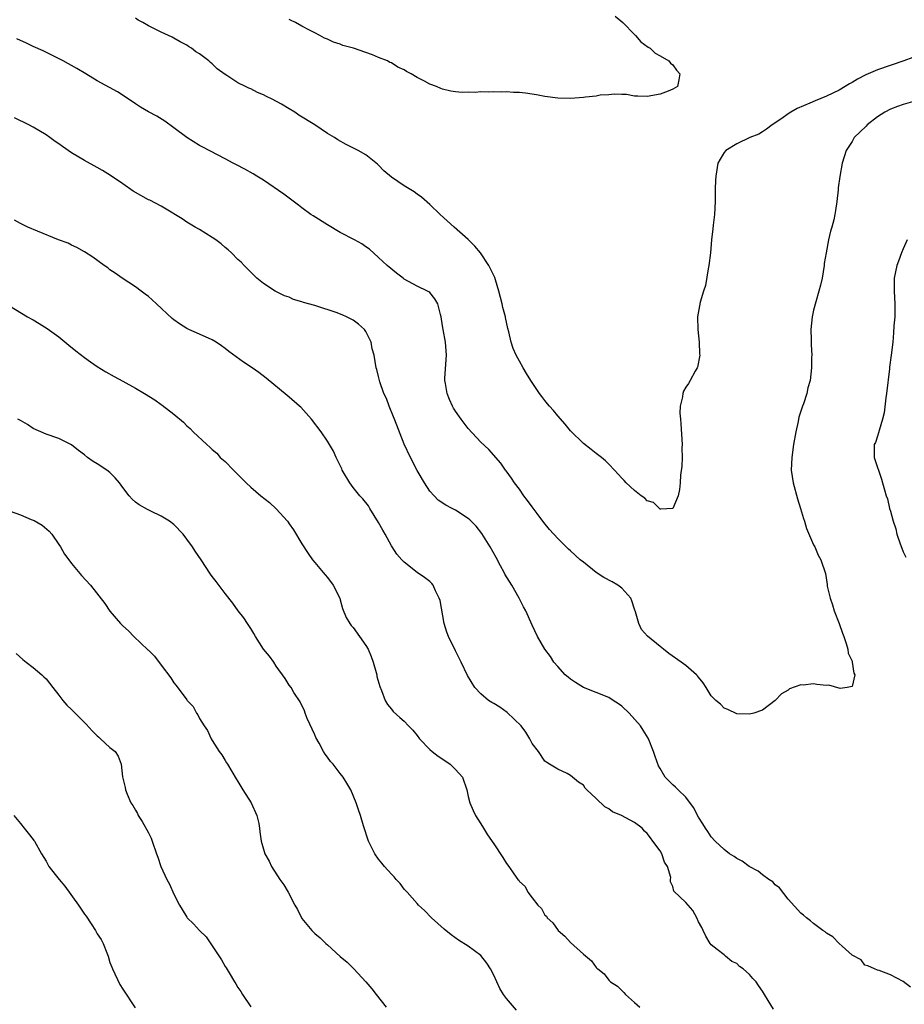
# Model space of a CAD drawing. Units: inches. Extents: x 2568000 to 2571000, y 1554000 to 1557000.
# Drawn here: x 2569779 to 2569917, y 1554633 to 1554787 of the extents above; entities that cross this region are included whole.
import ezdxf

# ---------------------------------------------------------------- set-up
doc = ezdxf.new("R2010")
doc.units = ezdxf.units.IN
doc.header["$MEASUREMENT"] = 0
doc.layers.add('LD25681554_10ft', color=73, linetype='Continuous')

msp = doc.modelspace()

# ---------------------------------------------------------------- linework, layer by layer
at = {"layer": 'LD25681554_10ft'}
for points, elevation in [([(2569919.93, 1554782.07), (2569917.09, 1554781), (2569913, 1554779.63), (2569911.16, 1554778.84), (2569909.85, 1554778.15), (2569909, 1554777.6), (2569908.61, 1554777.39), (2569907, 1554776.4), (2569905, 1554775.48), (2569903.22, 1554774.78), (2569902.39, 1554774.39), (2569900.44, 1554773.56), (2569899.45, 1554773), (2569899, 1554772.71), (2569898.01, 1554772.01), (2569896.5, 1554771), (2569895.65, 1554770.35), (2569895, 1554769.9), (2569894.43, 1554769.57), (2569893.04, 1554769), (2569891, 1554768.03), (2569889.27, 1554767), (2569889, 1554766.69), (2569888.37, 1554765.63), (2569888.02, 1554765), (2569887.69, 1554763), (2569887.68, 1554762.32), (2569887.63, 1554761), (2569887.6, 1554759), (2569887.49, 1554757), (2569887.31, 1554755.31), (2569887.24, 1554754.76), (2569887.05, 1554753), (2569886.86, 1554751), (2569886.62, 1554749), (2569886.5, 1554748.5), (2569886.11, 1554745.89), (2569885.78, 1554745), (2569885.28, 1554743.28), (2569884.87, 1554741), (2569884.89, 1554739), (2569885.12, 1554737), (2569885.17, 1554735.17), (2569885.2, 1554735), (2569884.87, 1554733.13), (2569884.81, 1554733), (2569884.49, 1554732.49), (2569883.7, 1554731), (2569883.44, 1554730.56), (2569883, 1554729.99), (2569882.67, 1554729.33), (2569882.55, 1554729), (2569882.48, 1554728.48), (2569882.15, 1554727), (2569882.11, 1554725.89), (2569882.17, 1554725), (2569882.25, 1554724.25), (2569882.45, 1554721), (2569882.42, 1554720.42), (2569882.44, 1554719), (2569882.38, 1554717.62), (2569882.2, 1554716.2), (2569882.12, 1554715), (2569882.01, 1554713.99), (2569881.83, 1554713), (2569881, 1554711), (2569879.12, 1554710.88), (2569879, 1554710.92), (2569878.89, 1554711), (2569877.95, 1554711.96), (2569877, 1554712.21), (2569876.61, 1554712.61), (2569876.03, 1554713), (2569875, 1554713.8), (2569873.7, 1554715), (2569873.39, 1554715.39), (2569873, 1554715.76), (2569871.89, 1554717), (2569871, 1554717.95), (2569870.47, 1554718.47), (2569869.82, 1554719), (2569869, 1554719.62), (2569868.23, 1554720.23), (2569867, 1554721.18), (2569865, 1554723.15), (2569864.18, 1554724.18), (2569863, 1554725.48), (2569862.33, 1554726.33), (2569861.71, 1554727), (2569861.41, 1554727.4), (2569861, 1554727.87), (2569860.52, 1554728.52), (2569860.14, 1554729), (2569858.8, 1554731), (2569858.13, 1554732.13), (2569857.6, 1554733), (2569857, 1554734.07), (2569856.5, 1554735), (2569856.01, 1554736.01), (2569855.71, 1554737), (2569855.36, 1554738.64), (2569855.18, 1554739.18), (2569854.85, 1554740.85), (2569854.84, 1554741), (2569854.44, 1554742.44), (2569854.33, 1554743), (2569853.8, 1554745), (2569853.25, 1554746.75), (2569853.15, 1554747.15), (2569852.5, 1554748.5), (2569852.22, 1554749), (2569850.9, 1554751), (2569850.04, 1554752.04), (2569849, 1554753.07), (2569846.82, 1554755), (2569844.6, 1554757), (2569843, 1554758.53), (2569841.69, 1554759.69), (2569841, 1554760.18), (2569840.53, 1554760.53), (2569839, 1554761.45), (2569837, 1554762.81), (2569835.81, 1554763.81), (2569835, 1554764.68), (2569834.83, 1554764.83), (2569833, 1554766.29), (2569831.82, 1554767), (2569829.93, 1554767.93), (2569828.64, 1554768.64), (2569828.1, 1554769), (2569827, 1554769.63), (2569825, 1554771), (2569822.53, 1554772.53), (2569821.89, 1554773), (2569821, 1554773.5), (2569819.79, 1554774.21), (2569818.36, 1554775), (2569817.45, 1554775.45), (2569817, 1554775.71), (2569816.04, 1554776.04), (2569815, 1554776.63), (2569814.72, 1554776.72), (2569814.19, 1554777), (2569813, 1554777.59), (2569811.29, 1554778.7), (2569811, 1554778.87), (2569809.76, 1554779.76), (2569809, 1554780.52), (2569808.73, 1554780.73), (2569808.44, 1554781), (2569807, 1554782.09), (2569806.44, 1554782.44), (2569805.72, 1554783), (2569805.27, 1554783.27), (2569805, 1554783.45), (2569803.98, 1554783.98), (2569803, 1554784.58), (2569802.71, 1554784.71), (2569802.16, 1554785), (2569801, 1554785.51), (2569799.97, 1554786.03), (2569799, 1554786.47), (2569798.12, 1554787), (2569797.39, 1554787.39), (2569797, 1554787.69)], 6870), ([(2569871.99, 1554787.99), (2569873.15, 1554787), (2569875, 1554785.13), (2569875.16, 1554785), (2569875.97, 1554783.97), (2569877.14, 1554783.14), (2569877.43, 1554783), (2569878.21, 1554782.21), (2569879, 1554781.79), (2569880.36, 1554781), (2569880.64, 1554780.64), (2569881, 1554780.37), (2569881.56, 1554779.56), (2569882.07, 1554779), (2569881.94, 1554778.06), (2569881.72, 1554777), (2569881, 1554776.56), (2569880.26, 1554776.26), (2569879, 1554775.81), (2569877, 1554775.41), (2569875.51, 1554775.51), (2569875, 1554775.5), (2569873.75, 1554775.75), (2569873, 1554775.73), (2569871.82, 1554775.82), (2569871, 1554775.69), (2569869.63, 1554775.63), (2569869, 1554775.48), (2569867.35, 1554775.35), (2569867, 1554775.29), (2569865, 1554775.14), (2569863, 1554775.15), (2569861, 1554775.43), (2569859.7, 1554775.7), (2569857.95, 1554775.95), (2569857, 1554776.05), (2569856.08, 1554776.08), (2569855, 1554776.15), (2569854.13, 1554776.13), (2569853, 1554776.19), (2569852.13, 1554776.13), (2569851, 1554776.18), (2569850.08, 1554776.08), (2569849, 1554776.1), (2569848.08, 1554776.08), (2569847, 1554776.15), (2569846.27, 1554776.27), (2569845, 1554776.59), (2569844.7, 1554776.7), (2569844.06, 1554777), (2569843, 1554777.37), (2569842.17, 1554777.83), (2569841, 1554778.41), (2569840.07, 1554779), (2569839.34, 1554779.34), (2569839, 1554779.58), (2569838, 1554780), (2569837, 1554780.69), (2569836.77, 1554780.77), (2569836.37, 1554781), (2569835, 1554781.54), (2569834.05, 1554781.95), (2569833, 1554782.29), (2569831.05, 1554783), (2569829.42, 1554783.42), (2569829, 1554783.62), (2569827.93, 1554783.93), (2569827, 1554784.39), (2569826.56, 1554784.56), (2569825.8, 1554785), (2569825, 1554785.37), (2569824.18, 1554785.82), (2569823, 1554786.42), (2569821.98, 1554787), (2569821.31, 1554787.31), (2569821, 1554787.48)], 6860), ([(2569921, 1554775.32), (2569917, 1554774.19), (2569916.11, 1554773.89), (2569915, 1554773.47), (2569914.12, 1554773), (2569913, 1554772.28), (2569911.36, 1554771), (2569911.19, 1554770.81), (2569909.34, 1554769), (2569909, 1554768.4), (2569908.07, 1554767), (2569907.46, 1554765), (2569907.08, 1554762.92), (2569906.86, 1554761.14), (2569906.85, 1554760.85), (2569906.65, 1554759), (2569906.41, 1554757.59), (2569906.33, 1554757), (2569906.14, 1554756.14), (2569905.84, 1554755), (2569905.63, 1554754.37), (2569905.33, 1554753), (2569904.94, 1554751), (2569904.67, 1554749.33), (2569904.64, 1554749), (2569904.31, 1554747), (2569904.07, 1554745.93), (2569903.83, 1554745), (2569903.34, 1554743.34), (2569903, 1554742.02), (2569902.76, 1554741), (2569902.57, 1554739), (2569902.63, 1554737.37), (2569902.61, 1554736.61), (2569902.71, 1554735), (2569902.69, 1554734.69), (2569902.68, 1554733), (2569902.45, 1554731), (2569902.11, 1554729.89), (2569901.92, 1554729), (2569901.4, 1554727.4), (2569901.24, 1554727), (2569900.71, 1554725.29), (2569900.59, 1554724.59), (2569900.22, 1554723), (2569899.85, 1554721), (2569899.57, 1554719), (2569899.51, 1554717), (2569899.8, 1554715), (2569900.5, 1554712.5), (2569900.97, 1554711), (2569901.43, 1554709.43), (2569901.58, 1554709), (2569901.89, 1554707.89), (2569903, 1554705.33), (2569903.18, 1554705), (2569903.73, 1554703.73), (2569904.15, 1554703), (2569904.83, 1554700.83), (2569905.12, 1554699.12), (2569905.14, 1554698.86), (2569905.56, 1554697), (2569905.96, 1554695.96), (2569906.22, 1554695), (2569907, 1554693.01), (2569907.51, 1554691.51), (2569907.71, 1554691), (2569908.11, 1554689.89), (2569908.36, 1554689), (2569908.4, 1554688.4), (2569909, 1554687.13), (2569909.05, 1554687), (2569909.28, 1554685.27), (2569909.42, 1554685), (2569909, 1554683.18), (2569908.25, 1554683), (2569907.15, 1554682.85), (2569905.37, 1554683.37), (2569905, 1554683.35), (2569903.5, 1554683.5), (2569903, 1554683.58), (2569901.36, 1554683.36), (2569901, 1554683.41), (2569899.21, 1554682.79), (2569899, 1554682.61), (2569897.97, 1554682.03), (2569897, 1554680.98), (2569895, 1554679.46), (2569893.66, 1554679), (2569893, 1554678.82), (2569891, 1554678.91), (2569889.59, 1554679.59), (2569889, 1554679.8), (2569888.42, 1554680.42), (2569887.72, 1554681), (2569887, 1554681.71), (2569886.22, 1554683), (2569885.75, 1554683.75), (2569885, 1554684.62), (2569884.85, 1554684.85), (2569884.71, 1554685), (2569883, 1554686.46), (2569882.27, 1554687), (2569880.34, 1554688.34), (2569879.53, 1554689), (2569879, 1554689.41), (2569877.04, 1554691.04), (2569876.1, 1554692.1), (2569875.68, 1554693), (2569875.15, 1554694.85), (2569875, 1554695.27), (2569874.59, 1554696.59), (2569874.41, 1554697), (2569873, 1554698.54), (2569872.41, 1554699), (2569871.53, 1554699.53), (2569870.22, 1554700.22), (2569868.99, 1554700.99), (2569867, 1554702.59), (2569866.5, 1554703), (2569865, 1554704.4), (2569864.67, 1554704.67), (2569864.33, 1554705), (2569863, 1554706.3), (2569861.72, 1554707.72), (2569860.83, 1554708.83), (2569859.79, 1554710.21), (2569859, 1554711.27), (2569858.28, 1554712.28), (2569857.72, 1554713), (2569857, 1554714.01), (2569856.25, 1554715), (2569855.77, 1554715.77), (2569854.92, 1554716.92), (2569854.84, 1554717), (2569854.1, 1554718.1), (2569852.23, 1554720.23), (2569851, 1554721.39), (2569849, 1554723.53), (2569847.88, 1554725), (2569847, 1554726.24), (2569846.72, 1554726.72), (2569846.57, 1554727), (2569846.06, 1554728.06), (2569845.7, 1554729), (2569845.46, 1554730.54), (2569845.36, 1554731), (2569845.37, 1554731.37), (2569845.63, 1554735), (2569845.43, 1554737), (2569845.07, 1554739), (2569845, 1554739.57), (2569844.77, 1554741), (2569844.66, 1554741.34), (2569844.26, 1554743), (2569843.79, 1554743.79), (2569843, 1554744.77), (2569842.87, 1554744.87), (2569842.66, 1554745), (2569841, 1554745.8), (2569839, 1554746.87), (2569838.82, 1554747), (2569837.8, 1554747.8), (2569836.33, 1554749), (2569835, 1554750.28), (2569833.55, 1554751.55), (2569833, 1554751.93), (2569832.37, 1554752.37), (2569831.25, 1554753), (2569829, 1554754.19), (2569827, 1554755.38), (2569824.75, 1554756.75), (2569824.39, 1554757), (2569823, 1554758.02), (2569822.46, 1554758.46), (2569820.16, 1554760.16), (2569817, 1554762.35), (2569815.96, 1554763), (2569815.36, 1554763.36), (2569814.08, 1554764.08), (2569812.76, 1554764.76), (2569812.26, 1554765), (2569811, 1554765.7), (2569807.49, 1554767.49), (2569807, 1554767.75), (2569805, 1554769.03), (2569803, 1554770.56), (2569801.58, 1554771.58), (2569800.34, 1554772.34), (2569799, 1554773.06), (2569797.79, 1554773.79), (2569797, 1554774.29), (2569795.37, 1554775.37), (2569794.15, 1554776.15), (2569791, 1554777.91), (2569789.23, 1554779), (2569787.81, 1554779.81), (2569785.67, 1554781), (2569782.57, 1554782.57), (2569781, 1554783.28), (2569779.84, 1554783.84), (2569779, 1554784.17), (2569778.46, 1554784.46)], 6880), ([(2569918.13, 1554636.13), (2569916.98, 1554637.02), (2569915, 1554638.1), (2569913.25, 1554638.75), (2569913, 1554638.81), (2569912.53, 1554639), (2569911.49, 1554639.49), (2569911, 1554639.61), (2569910.43, 1554640.43), (2569909, 1554641.18), (2569907.46, 1554642.54), (2569907, 1554642.96), (2569906.02, 1554644.02), (2569905, 1554644.58), (2569904.78, 1554644.78), (2569904.46, 1554645), (2569903, 1554646.11), (2569902.52, 1554646.52), (2569901.86, 1554647), (2569901.42, 1554647.42), (2569901, 1554647.74), (2569899, 1554649.91), (2569897.69, 1554651.69), (2569897, 1554652.13), (2569896.61, 1554652.61), (2569895.99, 1554653), (2569895, 1554653.71), (2569894.31, 1554654.31), (2569892.92, 1554655), (2569891.84, 1554655.84), (2569891, 1554656.27), (2569890.58, 1554656.58), (2569889.86, 1554657), (2569889, 1554657.66), (2569887.6, 1554659), (2569887, 1554659.68), (2569886.48, 1554660.48), (2569886.11, 1554661), (2569885.69, 1554661.69), (2569885, 1554662.75), (2569884.23, 1554664.23), (2569883, 1554665.85), (2569881.84, 1554667), (2569881.43, 1554667.43), (2569881, 1554667.78), (2569879.77, 1554669), (2569879, 1554670.34), (2569878.77, 1554670.77), (2569878.23, 1554672.23), (2569877.99, 1554673), (2569877.17, 1554675), (2569877.11, 1554675.11), (2569876.35, 1554676.35), (2569875.93, 1554677), (2569874.15, 1554679), (2569873, 1554680.07), (2569872.47, 1554680.47), (2569871.68, 1554681), (2569871, 1554681.43), (2569867.03, 1554683.03), (2569865.79, 1554683.79), (2569865, 1554684.32), (2569864.62, 1554684.62), (2569864.18, 1554685), (2569863, 1554686.29), (2569862.4, 1554687), (2569861.85, 1554687.85), (2569860.98, 1554689), (2569859.84, 1554691), (2569859, 1554692.74), (2569858.02, 1554695), (2569857.65, 1554695.65), (2569856.97, 1554697), (2569855.82, 1554699), (2569854.75, 1554700.75), (2569854.62, 1554701), (2569854.04, 1554702.04), (2569853.35, 1554703.35), (2569852.44, 1554705), (2569851.11, 1554707.11), (2569850.22, 1554708.22), (2569849.23, 1554709.23), (2569849, 1554709.43), (2569847, 1554710.73), (2569846.47, 1554711), (2569845.52, 1554711.52), (2569844.33, 1554712.33), (2569843.66, 1554713), (2569843, 1554713.74), (2569842.19, 1554715), (2569841, 1554716.97), (2569839.96, 1554719), (2569839, 1554721.06), (2569837.46, 1554725), (2569837.34, 1554725.34), (2569836.62, 1554727), (2569836.21, 1554728.21), (2569835.81, 1554729), (2569835.19, 1554730.81), (2569835, 1554731.63), (2569834.72, 1554732.72), (2569834.63, 1554733), (2569834.29, 1554735), (2569834, 1554736), (2569833.84, 1554737), (2569833, 1554738.69), (2569832.81, 1554739), (2569831.85, 1554739.85), (2569831, 1554740.44), (2569829.96, 1554741), (2569829.29, 1554741.29), (2569828.36, 1554741.64), (2569825.35, 1554742.65), (2569825, 1554742.73), (2569823.24, 1554743.24), (2569823, 1554743.34), (2569821.71, 1554743.71), (2569821, 1554744.03), (2569820.27, 1554744.27), (2569818.81, 1554745), (2569817, 1554746.18), (2569815.98, 1554747), (2569815.49, 1554747.49), (2569815, 1554747.94), (2569814.51, 1554748.51), (2569814, 1554749), (2569813.52, 1554749.52), (2569813, 1554749.96), (2569811.98, 1554751), (2569811.47, 1554751.47), (2569811, 1554751.8), (2569810.37, 1554752.37), (2569809.55, 1554753), (2569809, 1554753.38), (2569808, 1554754), (2569807, 1554754.64), (2569806.32, 1554755), (2569805, 1554755.8), (2569804.28, 1554756.28), (2569803, 1554757.1), (2569802.8, 1554757.2), (2569801, 1554758.28), (2569799.21, 1554759.21), (2569799, 1554759.3), (2569796.64, 1554760.64), (2569795, 1554761.79), (2569793.07, 1554763.07), (2569791.84, 1554763.84), (2569791, 1554764.33), (2569789, 1554765.45), (2569787, 1554766.64), (2569785.59, 1554767.59), (2569785, 1554768.03), (2569784.41, 1554768.41), (2569783.6, 1554769), (2569783, 1554769.42), (2569781, 1554770.64), (2569780.33, 1554771), (2569778.1, 1554772.1)], 6890), ([(2569896.72, 1554632.72), (2569895.91, 1554634.09), (2569895.34, 1554635), (2569895, 1554635.52), (2569894.39, 1554636.39), (2569894.01, 1554637), (2569893.52, 1554637.52), (2569893, 1554638.13), (2569892, 1554639), (2569891.41, 1554639.41), (2569891, 1554639.83), (2569890.19, 1554640.19), (2569889.23, 1554641), (2569889, 1554641.22), (2569887.94, 1554642.06), (2569887, 1554642.76), (2569886.8, 1554643), (2569886.14, 1554644.14), (2569885.71, 1554645), (2569885.5, 1554645.5), (2569885, 1554646.37), (2569884.75, 1554647), (2569884.14, 1554648.14), (2569883.37, 1554649), (2569883, 1554649.38), (2569881.17, 1554651.17), (2569881, 1554651.91), (2569880.6, 1554652.6), (2569880.65, 1554653), (2569880.68, 1554653.32), (2569880.16, 1554655), (2569879.7, 1554655.7), (2569879.28, 1554657), (2569879, 1554657.45), (2569877.88, 1554659), (2569877.49, 1554659.49), (2569877, 1554660.2), (2569876.57, 1554660.57), (2569876.18, 1554661), (2569875, 1554661.88), (2569872.97, 1554663), (2569871.58, 1554663.58), (2569871, 1554664.04), (2569870.35, 1554664.35), (2569869, 1554665.67), (2569867.57, 1554667), (2569867.29, 1554667.29), (2569867, 1554667.72), (2569866.22, 1554668.22), (2569865, 1554669.27), (2569864.45, 1554669.55), (2569863, 1554670.23), (2569861.73, 1554671), (2569861.3, 1554671.3), (2569861, 1554671.52), (2569859.98, 1554673), (2569859, 1554674.24), (2569858.66, 1554675), (2569858.02, 1554676.02), (2569857.27, 1554677), (2569855.11, 1554679.11), (2569853.95, 1554679.95), (2569853, 1554680.53), (2569852.68, 1554680.68), (2569852.19, 1554681), (2569851, 1554682.03), (2569850.04, 1554683), (2569848.9, 1554684.9), (2569847.92, 1554687), (2569847, 1554688.73), (2569845.93, 1554691), (2569845.67, 1554691.67), (2569845.26, 1554693), (2569844.61, 1554696.61), (2569844.46, 1554697), (2569843.87, 1554698.13), (2569843.5, 1554699), (2569843.3, 1554699.3), (2569843, 1554699.58), (2569842.19, 1554700.19), (2569841, 1554701), (2569839, 1554702.6), (2569838.8, 1554702.8), (2569838.65, 1554703), (2569837.85, 1554703.85), (2569837.11, 1554705), (2569837, 1554705.15), (2569836, 1554707), (2569835.63, 1554707.63), (2569835, 1554708.82), (2569833.63, 1554711), (2569833.4, 1554711.4), (2569832.51, 1554712.51), (2569832.08, 1554713), (2569831, 1554714.3), (2569830.5, 1554715), (2569829.31, 1554717), (2569829.22, 1554717.22), (2569828.34, 1554719), (2569827.96, 1554719.96), (2569827.3, 1554721), (2569827, 1554721.52), (2569826, 1554723), (2569824.51, 1554725), (2569822.83, 1554726.83), (2569822.65, 1554727), (2569821, 1554728.41), (2569820.7, 1554728.7), (2569817.41, 1554731.41), (2569816.27, 1554732.27), (2569815.25, 1554733), (2569813.87, 1554733.87), (2569811.56, 1554735.56), (2569811, 1554736.04), (2569810.44, 1554736.44), (2569809.59, 1554737), (2569809, 1554737.36), (2569807, 1554738.28), (2569805.35, 1554739), (2569805, 1554739.17), (2569803.87, 1554739.87), (2569803, 1554740.49), (2569802.72, 1554740.72), (2569800.25, 1554743), (2569799.62, 1554743.62), (2569799, 1554744.14), (2569798.52, 1554744.52), (2569797.85, 1554745), (2569797, 1554745.67), (2569794.88, 1554747), (2569793.82, 1554747.82), (2569793, 1554748.34), (2569792.64, 1554748.64), (2569792.11, 1554749), (2569790.32, 1554750.32), (2569789, 1554751.14), (2569787.82, 1554751.83), (2569787, 1554752.2), (2569786.48, 1554752.48), (2569784.96, 1554753.04), (2569781.65, 1554754.35), (2569780.15, 1554755), (2569779, 1554755.57), (2569778.08, 1554756.08)], 6900), ([(2569917.63, 1554753), (2569917, 1554751.59), (2569916.76, 1554751), (2569916.29, 1554749.71), (2569916.02, 1554749), (2569915.6, 1554747), (2569915.58, 1554745), (2569915.69, 1554743), (2569915.69, 1554742.31), (2569915.67, 1554741), (2569915.56, 1554739.56), (2569915.51, 1554738.49), (2569915.36, 1554737), (2569915.13, 1554735), (2569914.88, 1554733.12), (2569914.87, 1554732.87), (2569914.4, 1554729), (2569914.3, 1554728.3), (2569914.02, 1554725.98), (2569913.78, 1554725), (2569913.22, 1554723.22), (2569913.16, 1554722.84), (2569913, 1554722.33), (2569912.67, 1554721.33), (2569912.46, 1554721), (2569912.44, 1554720.44), (2569912.46, 1554719), (2569913, 1554717.44), (2569913.12, 1554717), (2569913.61, 1554715.61), (2569913.79, 1554715), (2569914.06, 1554713.94), (2569914.36, 1554713), (2569914.54, 1554712.54), (2569914.87, 1554711), (2569915, 1554710.58), (2569915.42, 1554709), (2569915.83, 1554707.83), (2569916.03, 1554707), (2569916.54, 1554705.46), (2569916.78, 1554704.78), (2569917, 1554704.25), (2569917.41, 1554703.41)], 6890), ([(2569777.28, 1554742.72), (2569780.1, 1554741), (2569780.67, 1554740.67), (2569781, 1554740.52), (2569781.95, 1554739.95), (2569783.17, 1554739.17), (2569785, 1554737.84), (2569786.57, 1554736.57), (2569787.66, 1554735.66), (2569789, 1554734.61), (2569789.94, 1554733.94), (2569791, 1554733.23), (2569792.36, 1554732.36), (2569793.63, 1554731.63), (2569795, 1554730.9), (2569797, 1554729.8), (2569798.39, 1554729), (2569799.99, 1554727.99), (2569801, 1554727.29), (2569801.18, 1554727.18), (2569803, 1554725.76), (2569804.49, 1554724.49), (2569805, 1554723.95), (2569805.52, 1554723.52), (2569806, 1554723), (2569808.12, 1554721), (2569808.61, 1554720.61), (2569809, 1554720.22), (2569809.68, 1554719.68), (2569810.25, 1554719), (2569811, 1554718.35), (2569812.31, 1554717), (2569813, 1554716.34), (2569813.67, 1554715.67), (2569814.31, 1554715), (2569815, 1554714.35), (2569816.58, 1554713), (2569817.94, 1554711.94), (2569819, 1554710.95), (2569820.74, 1554709), (2569820.86, 1554708.86), (2569821, 1554708.63), (2569821.69, 1554707.69), (2569823, 1554705.49), (2569823.98, 1554703.98), (2569824.66, 1554703), (2569825, 1554702.56), (2569826.32, 1554701), (2569826.62, 1554700.62), (2569827, 1554700.2), (2569827.91, 1554699), (2569828.91, 1554697), (2569829, 1554696.72), (2569829.36, 1554695.36), (2569829.94, 1554693.94), (2569830.49, 1554693), (2569830.71, 1554692.71), (2569831, 1554692.38), (2569831.99, 1554691), (2569833, 1554689.58), (2569833.34, 1554689), (2569833.84, 1554687.84), (2569834.16, 1554687), (2569834.62, 1554685.38), (2569834.71, 1554685), (2569834.74, 1554684.74), (2569835.17, 1554683.17), (2569835.46, 1554682.54), (2569836.03, 1554681), (2569836.37, 1554680.37), (2569837, 1554679.62), (2569837.27, 1554679.27), (2569838.31, 1554678.31), (2569839, 1554677.73), (2569839.69, 1554677), (2569840.32, 1554676.32), (2569841, 1554675.53), (2569841.38, 1554675), (2569843, 1554673.32), (2569843.35, 1554673), (2569844.28, 1554672.28), (2569845.51, 1554671.51), (2569846.2, 1554671), (2569846.61, 1554670.61), (2569847, 1554670.17), (2569848.11, 1554669), (2569848.8, 1554667), (2569849, 1554665.99), (2569849.25, 1554665), (2569849.76, 1554663.76), (2569850.12, 1554663), (2569851, 1554661.7), (2569851.39, 1554661), (2569852, 1554660), (2569853, 1554658.57), (2569854.41, 1554656.41), (2569855, 1554655.48), (2569855.36, 1554655), (2569856.14, 1554653.86), (2569856.77, 1554653), (2569856.89, 1554652.89), (2569857, 1554652.7), (2569857.9, 1554651.9), (2569858.34, 1554651), (2569859, 1554650.1), (2569859.86, 1554649), (2569860.44, 1554648.44), (2569861, 1554647.42), (2569861.23, 1554647.23), (2569861.33, 1554647), (2569862.22, 1554646.22), (2569863.04, 1554645), (2569864.13, 1554644.13), (2569865, 1554643.14), (2569867, 1554641.29), (2569868.25, 1554640.25), (2569869, 1554639.24), (2569869.13, 1554639.13), (2569869.24, 1554639), (2569870.26, 1554638.26), (2569871, 1554637.27), (2569871.25, 1554637), (2569872.32, 1554636.32), (2569873, 1554635.61), (2569873.34, 1554635.34), (2569873.61, 1554635), (2569875, 1554633.78), (2569875.81, 1554633)], 6910), ([(2569856.55, 1554632.55), (2569855, 1554634.36), (2569854.53, 1554635), (2569853.96, 1554635.96), (2569853, 1554638.04), (2569852.46, 1554639), (2569851.9, 1554639.9), (2569851, 1554641.1), (2569849, 1554642.58), (2569847.49, 1554643.49), (2569846.34, 1554644.34), (2569845.22, 1554645.22), (2569843.27, 1554647), (2569842.16, 1554648.16), (2569841.25, 1554649), (2569841, 1554649.25), (2569839.45, 1554651), (2569839, 1554651.48), (2569838.37, 1554652.37), (2569837.74, 1554653), (2569837.41, 1554653.41), (2569837, 1554653.81), (2569835.92, 1554655), (2569835.52, 1554655.53), (2569835, 1554656.17), (2569834.4, 1554657), (2569833.41, 1554659), (2569832.64, 1554661.36), (2569832.18, 1554663), (2569831.86, 1554663.86), (2569831.5, 1554665), (2569830.64, 1554667), (2569830.03, 1554668.03), (2569829.45, 1554669), (2569829, 1554669.59), (2569827.87, 1554671), (2569827.45, 1554671.45), (2569827, 1554672.1), (2569826.62, 1554672.61), (2569826.38, 1554673), (2569825.69, 1554674.31), (2569825.18, 1554675.18), (2569825, 1554675.61), (2569823.85, 1554678.15), (2569823.49, 1554679), (2569823.39, 1554679.39), (2569822.75, 1554680.75), (2569821.75, 1554682.25), (2569821.3, 1554683), (2569821, 1554683.4), (2569820.4, 1554684.4), (2569819, 1554686.36), (2569818.59, 1554687), (2569817.92, 1554687.92), (2569817, 1554689.01), (2569815.74, 1554691), (2569815.47, 1554691.47), (2569815, 1554692.22), (2569814.73, 1554692.73), (2569814.51, 1554693), (2569813.93, 1554693.93), (2569813.06, 1554695), (2569812.18, 1554696.18), (2569811, 1554697.71), (2569809.6, 1554699.6), (2569809, 1554700.37), (2569808.74, 1554700.74), (2569807.23, 1554703), (2569806.32, 1554704.32), (2569805.89, 1554705), (2569805, 1554706.23), (2569804.42, 1554707), (2569803, 1554708.51), (2569802.32, 1554709), (2569801, 1554709.83), (2569799.4, 1554710.6), (2569798.85, 1554710.85), (2569797.58, 1554711.58), (2569797, 1554712.02), (2569796.46, 1554712.46), (2569795.99, 1554713), (2569795, 1554714.28), (2569794.5, 1554715), (2569793.82, 1554715.82), (2569793, 1554716.61), (2569792.53, 1554717), (2569791, 1554718), (2569790.37, 1554718.37), (2569789.5, 1554719), (2569789, 1554719.4), (2569788.09, 1554720.09), (2569787, 1554720.95), (2569785, 1554721.93), (2569783, 1554722.61), (2569781, 1554723.54), (2569780.13, 1554724.13), (2569779, 1554724.76), (2569778.6, 1554725)], 6920), ([(2569777.4, 1554710.6), (2569779, 1554710.01), (2569780.69, 1554709.31), (2569781.14, 1554709.14), (2569782.39, 1554708.39), (2569783.48, 1554707.48), (2569783.92, 1554707), (2569785, 1554705.36), (2569785.25, 1554705), (2569785.87, 1554703.87), (2569786.55, 1554703), (2569787, 1554702.38), (2569788.55, 1554700.55), (2569789.95, 1554699), (2569792.17, 1554696.17), (2569793, 1554694.94), (2569794.66, 1554693), (2569795, 1554692.66), (2569795.88, 1554691.88), (2569796.72, 1554691), (2569798.93, 1554688.93), (2569799, 1554688.85), (2569799.94, 1554687.94), (2569801, 1554686.51), (2569802.52, 1554684.52), (2569803, 1554683.73), (2569803.33, 1554683.33), (2569805, 1554681.07), (2569805.06, 1554681), (2569806.03, 1554680.03), (2569806.51, 1554679), (2569806.74, 1554678.74), (2569807, 1554678.18), (2569807.73, 1554677), (2569808.27, 1554676.27), (2569808.83, 1554675), (2569809, 1554674.7), (2569810.06, 1554673), (2569810.46, 1554672.46), (2569811, 1554671.58), (2569811.23, 1554671.23), (2569811.36, 1554671), (2569812.71, 1554668.71), (2569813, 1554668.29), (2569813.76, 1554667), (2569815.08, 1554665), (2569815.95, 1554663), (2569816.25, 1554661.75), (2569816.37, 1554661), (2569816.42, 1554660.42), (2569816.64, 1554659), (2569817, 1554657.73), (2569817.23, 1554657), (2569817.88, 1554655.88), (2569818.27, 1554655), (2569819.57, 1554653), (2569820.18, 1554652.18), (2569820.83, 1554651), (2569821.91, 1554649), (2569822.31, 1554648.31), (2569822.92, 1554647), (2569823, 1554646.88), (2569824.55, 1554645), (2569825, 1554644.55), (2569825.88, 1554643.88), (2569826.74, 1554643), (2569827, 1554642.75), (2569829, 1554640.95), (2569830.06, 1554640.06), (2569831.12, 1554639), (2569832.99, 1554637), (2569833.91, 1554635.91), (2569834.59, 1554635), (2569836.16, 1554633)], 6930), ([(2569778.32, 1554688.32), (2569779.38, 1554687.38), (2569779.89, 1554687), (2569781, 1554686.12), (2569782.34, 1554685), (2569782.68, 1554684.68), (2569783, 1554684.36), (2569784.06, 1554683), (2569785, 1554681.83), (2569785.64, 1554681), (2569786.27, 1554680.27), (2569787, 1554679.56), (2569787.56, 1554679), (2569789.26, 1554677.26), (2569790.23, 1554676.23), (2569791, 1554675.45), (2569791.24, 1554675.24), (2569791.54, 1554675), (2569793, 1554673.64), (2569793.79, 1554673), (2569794.29, 1554672.29), (2569794.74, 1554671), (2569794.98, 1554669.02), (2569795.37, 1554667.37), (2569795.42, 1554667), (2569795.69, 1554666.31), (2569796.27, 1554665), (2569796.57, 1554664.57), (2569797, 1554663.81), (2569797.31, 1554663.31), (2569797.42, 1554663), (2569798.05, 1554662.05), (2569799, 1554660.3), (2569799.44, 1554659.44), (2569799.62, 1554659), (2569800.29, 1554657), (2569800.46, 1554656.46), (2569800.95, 1554655), (2569801.91, 1554653), (2569802.28, 1554652.28), (2569803, 1554650.7), (2569803.86, 1554649), (2569804.31, 1554648.31), (2569805, 1554647.09), (2569805.07, 1554647), (2569806.08, 1554646.08), (2569806.97, 1554645), (2569808.02, 1554644.02), (2569810.42, 1554640.42), (2569811, 1554639.41), (2569811.16, 1554639.16), (2569811.62, 1554638.38), (2569812.47, 1554637), (2569812.69, 1554636.69), (2569813, 1554636.12), (2569813.45, 1554635.45), (2569813.71, 1554635), (2569815, 1554633.08)], 6940), ([(2569777.97, 1554663), (2569779, 1554661.76), (2569779.58, 1554661), (2569780.21, 1554660.21), (2569781, 1554659.27), (2569781.11, 1554659.11), (2569781.19, 1554659), (2569782.3, 1554657), (2569783, 1554655.87), (2569783.45, 1554655), (2569785.06, 1554653), (2569785.96, 1554651.96), (2569788.07, 1554649), (2569789, 1554647.59), (2569789.26, 1554647.26), (2569790.08, 1554646.08), (2569790.75, 1554645), (2569791, 1554644.5), (2569791.62, 1554643.62), (2569791.95, 1554643), (2569792.49, 1554641.51), (2569792.7, 1554641), (2569793, 1554640.02), (2569793.3, 1554639.3), (2569793.4, 1554639), (2569794.55, 1554636.55), (2569795, 1554635.82), (2569796.92, 1554632.92)], 6950)]:
    msp.add_lwpolyline(points, dxfattribs=dict(at, elevation=elevation))

doc.saveas('drawing.dxf')
